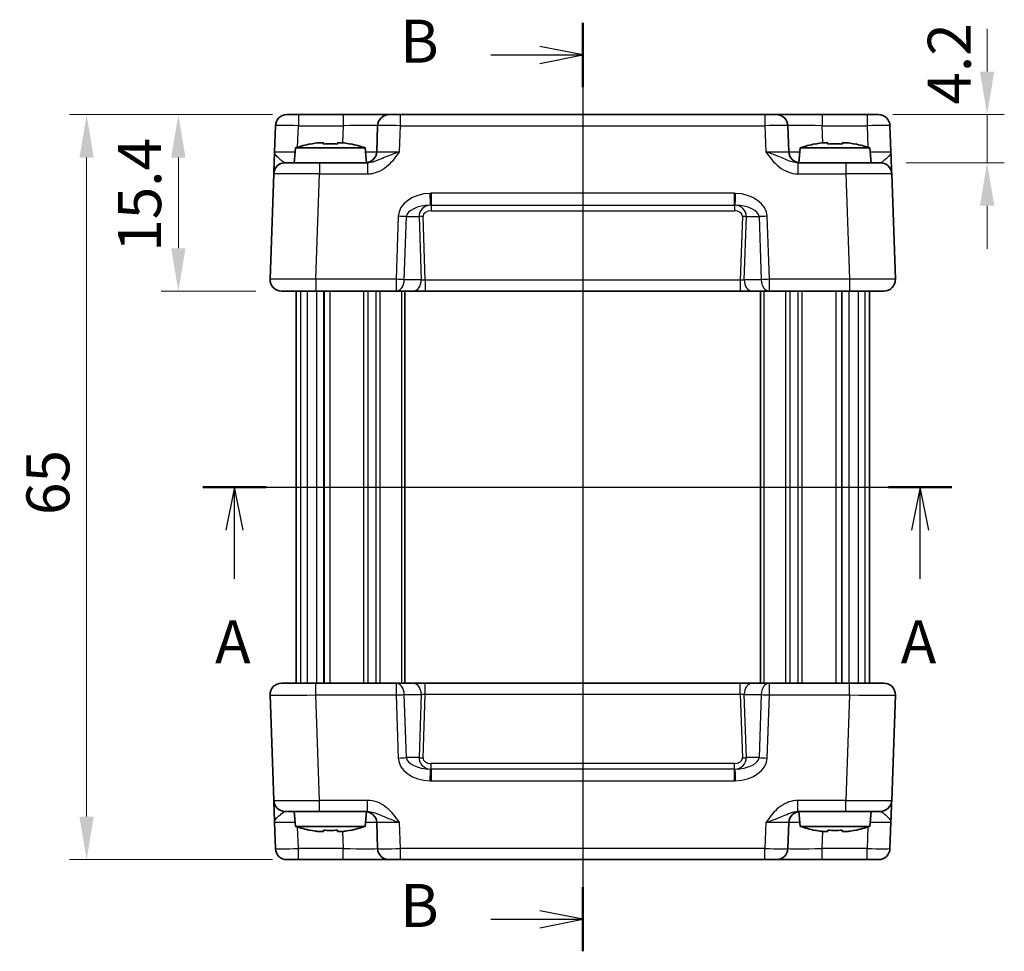
# Model space of a CAD drawing. Units: millimetres. Extents: x 14 to 1804, y 8 to 429.
# Drawn here: x 622 to 708, y 246 to 327 of the extents above; entities that cross this region are included whole.
import ezdxf

# ---------------------------------------------------------------- set-up
doc = ezdxf.new("R2010")
doc.units = ezdxf.units.MM
doc.linetypes.add('AM_ISO08W050', pattern=[18, 12, -1.5, 3, -1.5])
doc.layers.get('Defpoints').update_dxf_attribs({"lineweight": 25})
for name, color, linetype, lineweight in [('AM_7', 4, 'AM_ISO08W050', 25), ('Dimension (ISO)', 7, 'Continuous', 18), ('Dimension (ISO) @ 1', 7, 'Continuous', 18), ('Section Line (ISO)', 7, 'Continuous', 25), ('Visible (ISO)', 7, 'Continuous', 35), ('Visible Narrow (ISO)', 7, 'Continuous', 25)]:
    doc.layers.add(name, color=color, linetype=linetype, lineweight=lineweight)
doc.styles.add('Note Text (TK)', font='MS PGothic.ttf')
doc.dimstyles.new('Default - Method 1b (TK)', dxfattribs={"dimtxt": 2.5, "dimasz": 2.5, "dimexe": 1, "dimexo": 1.5, "dimgap": 1, "dimtad": 1, "dimtoh": 1, "dimrnd": 1e-08, "dimdsep": 46, "dimtxsty": 'Note Text (TK)', "dimcen": 0.09, "dimdle": 5, "dimclrd": 100, "dimclre": 100, "dimclrt": 7, "dimadec": 1, "dimazin": 1, "dimtfac": 1, "dimtmove": 0, "dimatfit": 3, "dimfxl": 1, "dimtolj": 1, "dimlwd": -1, "dimlwe": -1, "dimarcsym": 0})

# ---------------------------------------------------------------- blocks, each defined once
blk = doc.blocks.new('2dTransSection0')
at = {"layer": 'Section Line (ISO)', "linetype": 'Continuous'}
for p, q in [((162.702, 193.663), (206.26, 193.663)), ((164.549, 193.663), (164.049, 191.163)), ((164.549, 191.163), (164.549, 193.663)), ((165.049, 191.163), (164.549, 193.663)), ((204.412, 193.663), (203.912, 191.163)), ((204.412, 191.163), (204.412, 193.663)), ((204.912, 191.163), (204.412, 193.663)), ((164.549, 188.332), (164.549, 191.163)), ((204.412, 188.332), (204.412, 191.163))]:
    blk.add_line(p, q, dxfattribs=at)
at = {"layer": 'Section Line (ISO)', "linetype": 'Continuous', "lineweight": 50}
for p, q in [((162.702, 193.663), (166.397, 193.663)), ((202.565, 193.663), (206.26, 193.663))]:
    blk.add_line(p, q, dxfattribs=at)
at = {"layer": 'Section Line (ISO)', "char_height": 2.5, "attachment_point": 7, "style": 'Note Text (TK)'}
for insert in [(163.413, 182.634), (203.276, 182.634)]:
    blk.add_mtext('A', dxfattribs=dict(at, insert=insert))
blk = doc.blocks.new('2dTransSection1')
at = {"layer": 'Section Line (ISO)', "linetype": 'Continuous'}
for p, q in [((184.792, 224.309), (184.792, 170.309)), ((184.792, 222.446), (182.292, 222.946)), ((179.456, 222.446), (182.292, 222.446)), ((182.292, 222.446), (184.792, 222.446)), ((182.292, 221.946), (184.792, 222.446)), ((184.792, 172.172), (182.292, 172.672)), ((179.456, 172.172), (182.292, 172.172)), ((182.292, 172.172), (184.792, 172.172)), ((182.292, 171.672), (184.792, 172.172))]:
    blk.add_line(p, q, dxfattribs=at)
at = {"layer": 'Section Line (ISO)', "linetype": 'Continuous', "lineweight": 50}
for p, q in [((184.792, 224.309), (184.792, 220.583)), ((184.792, 174.035), (184.792, 170.309))]:
    blk.add_line(p, q, dxfattribs=at)
at = {"layer": 'Section Line (ISO)', "char_height": 2.5, "attachment_point": 7, "style": 'Note Text (TK)'}
for insert in [(174.181, 221.218), (174.181, 170.944)]:
    blk.add_mtext('B', dxfattribs=dict(at, insert=insert))
blk = doc.blocks.new('*D47')
at = {"layer": 'Defpoints', "color": 0}
for p in [(646.141, 318.994), (627.673, 253.994), (646.141, 253.994)]:
    blk.add_point(p, dxfattribs=at)
at = {"layer": 'Dimension (ISO)', "color": 100}
for p, q in [((643.891, 318.994), (626.173, 318.994)), ((627.673, 315.244), (627.673, 257.744)), ((643.891, 253.994), (626.173, 253.994))]:
    blk.add_line(p, q, dxfattribs=at)
for points in [[(627.048, 315.244), (628.298, 315.244), (627.673, 318.994)], [(627.048, 257.744), (628.298, 257.744), (627.673, 253.994)]]:
    blk.add_solid(points, dxfattribs=at)
at = {"layer": 'Dimension (ISO)', "color": 7, "insert": (624.298, 284.055), "char_height": 3.75, "attachment_point": 4, "rotation": 90, "style": 'Note Text (TK)'}
blk.add_mtext('\\A1;65', dxfattribs=at)
blk = doc.blocks.new('*D48')
at = {"layer": 'Defpoints', "color": 0}
for p in [(695.735, 318.994), (696.881, 314.794), (706.202, 314.794)]:
    blk.add_point(p, dxfattribs=at)
at = {"layer": 'Dimension (ISO)', "color": 100}
for p, q in [((706.202, 322.744), (706.202, 326.494)), ((697.985, 318.994), (707.702, 318.994)), ((706.202, 318.994), (706.202, 314.794)), ((699.131, 314.794), (707.702, 314.794)), ((706.202, 311.044), (706.202, 307.294))]:
    blk.add_line(p, q, dxfattribs=at)
for points in [[(705.577, 322.744), (706.827, 322.744), (706.202, 318.994)], [(705.577, 311.044), (706.827, 311.044), (706.202, 314.794)]]:
    blk.add_solid(points, dxfattribs=at)
at = {"layer": 'Dimension (ISO)', "color": 7, "insert": (702.902, 319.869), "char_height": 3.75, "attachment_point": 4, "rotation": 90, "style": 'Note Text (TK)'}
blk.add_mtext('\\A1;4.2', dxfattribs=at)
blk = doc.blocks.new('*D46')
at = {"layer": 'Defpoints', "color": 0}
for p in [(646.141, 318.994), (635.673, 303.594), (644.673, 303.594)]:
    blk.add_point(p, dxfattribs=at)
at = {"layer": 'Dimension (ISO)', "color": 100}
for p, q in [((643.891, 318.994), (634.173, 318.994)), ((635.673, 315.244), (635.673, 307.344)), ((642.423, 303.594), (634.173, 303.594))]:
    blk.add_line(p, q, dxfattribs=at)
for points in [[(635.048, 315.244), (636.298, 315.244), (635.673, 318.994)], [(635.048, 307.344), (636.298, 307.344), (635.673, 303.594)]]:
    blk.add_solid(points, dxfattribs=at)
at = {"layer": 'Dimension (ISO)', "color": 7, "insert": (632.298, 307.022), "char_height": 3.75, "attachment_point": 4, "rotation": 90, "style": 'Note Text (TK)'}
blk.add_mtext('\\A1;15.4', dxfattribs=at)

msp = doc.modelspace()

# ---------------------------------------------------------------- linework, layer by layer
at = {"layer": 'AM_7'}
msp.add_line((670.938, 321.9943), (670.938, 250.9943), dxfattribs=at)
at = {"layer": 'Visible (ISO)'}
for p, q in [((645.1414, 318.9943), (696.7345, 318.9943)), ((644.142, 318.0292), (644.0628, 315.7594)), ((653.0509, 318.0292), (652.9717, 315.7594)), ((688.9043, 315.7594), (688.825, 318.0292)), ((697.8131, 315.7594), (697.7339, 318.0292)), ((645.9017, 316.0943), (645.788, 314.7943)), ((651.9742, 316.0943), (645.9017, 316.0943)), ((647.771, 316.5287), (648.3213, 316.5287)), ((649.5546, 316.5287), (650.1049, 316.5287)), ((651.9742, 316.0943), (652.0874, 314.8009)), ((689.9017, 316.0943), (689.7885, 314.8009)), ((695.9742, 316.0943), (689.9017, 316.0943)), ((691.771, 316.5287), (692.3213, 316.5287)), ((693.5546, 316.5287), (694.1049, 316.5287)), ((695.9742, 316.0943), (696.088, 314.7943)), ((644.9948, 314.7943), (647.9929, 314.7943)), ((652.1683, 314.7943), (647.9929, 314.7943)), ((693.883, 314.7943), (689.7076, 314.7943)), ((693.883, 314.7943), (696.8812, 314.7943)), ((643.9954, 313.8292), (643.6741, 304.6292)), ((698.2018, 304.6292), (697.8805, 313.8292)), ((697.2024, 303.5943), (644.6735, 303.5943)), ((645.938, 303.5943), (645.938, 269.3943)), ((648.3532, 303.5943), (648.3532, 269.3943)), ((655.438, 303.5943), (655.438, 269.3943)), ((686.438, 303.5943), (686.438, 269.3943)), ((693.5227, 303.5943), (693.5227, 269.3943)), ((695.938, 303.5943), (695.938, 269.3943)), ((644.6735, 269.3943), (697.2024, 269.3943)), ((643.6741, 268.3594), (643.9954, 259.1594)), ((697.8805, 259.1594), (698.2018, 268.3594)), ((647.9929, 258.1943), (644.9948, 258.1943)), ((645.9017, 256.8943), (645.788, 258.1943)), ((647.9929, 258.1943), (652.1683, 258.1943)), ((651.9742, 256.8943), (652.0874, 258.1876)), ((696.8812, 258.1943), (689.7076, 258.1943)), ((689.9017, 256.8943), (689.7885, 258.1876)), ((695.9742, 256.8943), (696.088, 258.1943)), ((644.0628, 257.2292), (644.142, 254.9594)), ((645.9017, 256.8943), (651.9742, 256.8943)), ((652.9717, 257.2292), (653.0509, 254.9594)), ((688.825, 254.9594), (688.9043, 257.2292)), ((689.9017, 256.8943), (695.9742, 256.8943)), ((697.7339, 254.9594), (697.8131, 257.2292)), ((648.3213, 256.4598), (647.771, 256.4598)), ((650.1049, 256.4598), (649.5546, 256.4598)), ((692.3213, 256.4598), (691.771, 256.4598)), ((694.1049, 256.4598), (693.5546, 256.4598)), ((696.7345, 253.9943), (645.1414, 253.9943))]:
    msp.add_line(p, q, dxfattribs=at)
for centre, radius, start, end in [((645.1414, 317.9943), 1, 90, 178), ((654.0503, 317.9943), 1, 90, 178), ((687.8256, 317.9943), 1, 2, 90), ((696.7345, 317.9943), 1, 2, 90), ((649.844, 304.1269), 12.6, 102.097979, 108.232959), ((648.0319, 304.1269), 12.6, 71.767041, 77.902021), ((693.844, 304.1269), 12.6, 102.097979, 108.232959), ((692.0319, 304.1269), 12.6, 71.767041, 77.902021), ((651.9723, 315.7943), 1, 270, 358), ((689.9036, 315.7943), 1, 182, 270), ((644.9948, 313.7943), 1, 90, 178), ((696.8812, 313.7943), 1, 2, 90), ((644.6735, 304.5943), 1, 178, 270), ((697.2024, 304.5943), 1, 270, 2), ((644.6735, 268.3943), 1, 90, 182), ((697.2024, 268.3943), 1, 358, 90), ((644.9948, 259.1943), 1, 182, 270), ((696.8812, 259.1943), 1, 270, 358), ((651.9723, 257.1943), 1, 2, 90), ((689.9036, 257.1943), 1, 90, 178), ((649.844, 268.8616), 12.6, 251.767041, 257.902021), ((648.0319, 268.8616), 12.6, 282.097979, 288.232959), ((693.844, 268.8616), 12.6, 251.767041, 257.902021), ((692.0319, 268.8616), 12.6, 282.097979, 288.232959), ((645.1414, 254.9943), 1, 182, 270), ((654.0503, 254.9943), 1, 182, 270), ((687.8256, 254.9943), 1, 270, 358), ((696.7345, 254.9943), 1, 270, 358)]:
    msp.add_arc(centre, radius, start, end, dxfattribs=at)
for points in [[(647.2131, 316.4258), (647.2064, 316.4403), (647.2032, 316.447), (647.2032, 316.447)], [(650.6727, 316.447), (650.6727, 316.447), (650.6696, 316.4403), (650.6628, 316.4258)], [(691.2131, 316.4258), (691.2064, 316.4403), (691.2032, 316.447), (691.2032, 316.447)], [(694.6727, 316.447), (694.6727, 316.447), (694.6696, 316.4403), (694.6628, 316.4258)], [(647.2032, 256.5415), (647.2032, 256.5415), (647.2064, 256.5482), (647.2131, 256.5627)], [(650.6628, 256.5627), (650.6696, 256.5482), (650.6727, 256.5415), (650.6727, 256.5415)], [(691.2032, 256.5415), (691.2032, 256.5415), (691.2064, 256.5482), (691.2131, 256.5627)], [(694.6628, 256.5627), (694.6696, 256.5482), (694.6727, 256.5415), (694.6727, 256.5415)]]:
    msp.add_open_spline(points, degree=3, dxfattribs=at)
for points, knots in [([(647.771, 316.5287), (647.7638, 316.5276), (647.7566, 316.5264), (647.5714, 316.4966), (647.3923, 316.4634), (647.2131, 316.4258)], [3.670977729, 3.670977729, 3.670977729, 3.670977729, 3.673049643, 3.673049643, 3.724096085, 3.724096085, 3.724096085, 3.724096085]), ([(648.3213, 316.4258), (648.3213, 316.4634), (648.3213, 316.4966), (648.3213, 316.5264), (648.3213, 316.5276), (648.3213, 316.5287)], [3.390250872, 3.390250872, 3.390250872, 3.390250872, 3.441297314, 3.441297314, 3.443369228, 3.443369228, 3.443369228, 3.443369228]), ([(649.5546, 316.4258), (649.3423, 316.4403), (649.1328, 316.447), (648.7431, 316.447), (648.5336, 316.4403), (648.3213, 316.4258)], [3.30604206, 3.30604206, 3.30604206, 3.30604206, 3.36448844, 3.36448844, 3.42293481, 3.42293481, 3.42293481, 3.42293481]), ([(649.5546, 316.5287), (649.5546, 316.5276), (649.5546, 316.5264), (649.5546, 316.4966), (649.5546, 316.4634), (649.5546, 316.4258)], [3.670977729, 3.670977729, 3.670977729, 3.670977729, 3.673049643, 3.673049643, 3.724096085, 3.724096085, 3.724096085, 3.724096085]), ([(650.6628, 316.4258), (650.4836, 316.4634), (650.3046, 316.4966), (650.1193, 316.5264), (650.1121, 316.5276), (650.1049, 316.5287)], [3.390250872, 3.390250872, 3.390250872, 3.390250872, 3.441297314, 3.441297314, 3.443369228, 3.443369228, 3.443369228, 3.443369228]), ([(691.771, 316.5287), (691.7638, 316.5276), (691.7566, 316.5264), (691.5714, 316.4966), (691.3923, 316.4634), (691.2131, 316.4258)], [3.670977729, 3.670977729, 3.670977729, 3.670977729, 3.673049643, 3.673049643, 3.724096085, 3.724096085, 3.724096085, 3.724096085]), ([(692.3213, 316.4258), (692.3213, 316.4634), (692.3213, 316.4966), (692.3213, 316.5264), (692.3213, 316.5276), (692.3213, 316.5287)], [3.390250872, 3.390250872, 3.390250872, 3.390250872, 3.441297314, 3.441297314, 3.443369228, 3.443369228, 3.443369228, 3.443369228]), ([(693.5546, 316.4258), (693.3423, 316.4403), (693.1328, 316.447), (692.7431, 316.447), (692.5336, 316.4403), (692.3213, 316.4258)], [3.30604206, 3.30604206, 3.30604206, 3.30604206, 3.36448844, 3.36448844, 3.42293481, 3.42293481, 3.42293481, 3.42293481]), ([(693.5546, 316.5287), (693.5546, 316.5276), (693.5546, 316.5264), (693.5546, 316.4966), (693.5546, 316.4634), (693.5546, 316.4258)], [3.670977729, 3.670977729, 3.670977729, 3.670977729, 3.673049643, 3.673049643, 3.724096085, 3.724096085, 3.724096085, 3.724096085]), ([(694.6628, 316.4258), (694.4836, 316.4634), (694.3046, 316.4966), (694.1193, 316.5264), (694.1121, 316.5276), (694.1049, 316.5287)], [3.390250872, 3.390250872, 3.390250872, 3.390250872, 3.441297314, 3.441297314, 3.443369228, 3.443369228, 3.443369228, 3.443369228]), ([(644.0628, 315.7594), (644.0544, 315.5191), (644.0459, 315.2775), (644.0301, 314.8249), (644.0228, 314.6144), (644.0164, 314.4327), (644.0101, 314.2505), (644.0047, 314.0971), (643.9974, 313.8877), (643.9954, 313.8292), (643.9954, 313.8292)], [-0.00063885, -0.00063885, -0.00063885, -0.00063885, 0.08774941, 0.08774941, 0.17613767, 0.17613767, 0.17613767, 0.26478125, 0.26478125, 0.35291419, 0.35291419, 0.35291419, 0.35291419]), ([(697.8805, 313.8292), (697.8805, 313.8292), (697.8801, 313.8434), (697.8775, 313.9154), (697.8748, 313.9934), (697.8665, 314.2301), (697.8605, 314.4042), (697.8477, 314.7696), (697.8412, 314.9554), (697.8275, 315.3476), (697.8203, 315.554), (697.8131, 315.7594)], [0, 0, 0, 0, 0.04407073, 0.04407073, 0.11458389, 0.11458389, 0.2030746, 0.2030746, 0.27799713, 0.27799713, 0.35355304, 0.35355304, 0.35355304, 0.35355304]), ([(643.9954, 259.1594), (643.9954, 259.1594), (643.9959, 259.1451), (643.9984, 259.0731), (644.0011, 258.9951), (644.0094, 258.7584), (644.0155, 258.5843), (644.0282, 258.2189), (644.0347, 258.0331), (644.0484, 257.6409), (644.0556, 257.4345), (644.0628, 257.2292)], [0, 0, 0, 0, 0.04407073, 0.04407073, 0.11458389, 0.11458389, 0.2030746, 0.2030746, 0.27799713, 0.27799713, 0.35355304, 0.35355304, 0.35355304, 0.35355304]), ([(697.8131, 257.2292), (697.8215, 257.4694), (697.83, 257.7111), (697.8458, 258.1636), (697.8531, 258.3742), (697.8595, 258.5558), (697.8658, 258.738), (697.8712, 258.8914), (697.8785, 259.1008), (697.8805, 259.1594), (697.8805, 259.1594)], [-0.00063885, -0.00063885, -0.00063885, -0.00063885, 0.08774941, 0.08774941, 0.17613767, 0.17613767, 0.17613767, 0.26478125, 0.26478125, 0.35291419, 0.35291419, 0.35291419, 0.35291419]), ([(647.2131, 256.5627), (647.3923, 256.5251), (647.5714, 256.4919), (647.7566, 256.4621), (647.7638, 256.461), (647.771, 256.4598)], [3.390250872, 3.390250872, 3.390250872, 3.390250872, 3.441297314, 3.441297314, 3.443369228, 3.443369228, 3.443369228, 3.443369228]), ([(648.3213, 256.4598), (648.3213, 256.461), (648.3213, 256.4621), (648.3213, 256.4919), (648.3213, 256.5251), (648.3213, 256.5627)], [3.670977729, 3.670977729, 3.670977729, 3.670977729, 3.673049643, 3.673049643, 3.724096085, 3.724096085, 3.724096085, 3.724096085]), ([(648.3213, 256.5627), (648.5336, 256.5482), (648.7431, 256.5415), (649.1328, 256.5415), (649.3423, 256.5482), (649.5546, 256.5627)], [3.30604206, 3.30604206, 3.30604206, 3.30604206, 3.36448844, 3.36448844, 3.42293481, 3.42293481, 3.42293481, 3.42293481]), ([(649.5546, 256.5627), (649.5546, 256.5251), (649.5546, 256.4919), (649.5546, 256.4621), (649.5546, 256.461), (649.5546, 256.4598)], [3.390250872, 3.390250872, 3.390250872, 3.390250872, 3.441297314, 3.441297314, 3.443369228, 3.443369228, 3.443369228, 3.443369228]), ([(650.1049, 256.4598), (650.1121, 256.461), (650.1193, 256.4621), (650.3046, 256.4919), (650.4836, 256.5251), (650.6628, 256.5627)], [3.670977729, 3.670977729, 3.670977729, 3.670977729, 3.673049643, 3.673049643, 3.724096085, 3.724096085, 3.724096085, 3.724096085]), ([(691.2131, 256.5627), (691.3923, 256.5251), (691.5714, 256.4919), (691.7566, 256.4621), (691.7638, 256.461), (691.771, 256.4598)], [3.390250872, 3.390250872, 3.390250872, 3.390250872, 3.441297314, 3.441297314, 3.443369228, 3.443369228, 3.443369228, 3.443369228]), ([(692.3213, 256.4598), (692.3213, 256.461), (692.3213, 256.4621), (692.3213, 256.4919), (692.3213, 256.5251), (692.3213, 256.5627)], [3.670977729, 3.670977729, 3.670977729, 3.670977729, 3.673049643, 3.673049643, 3.724096085, 3.724096085, 3.724096085, 3.724096085]), ([(692.3213, 256.5627), (692.5336, 256.5482), (692.7431, 256.5415), (693.1328, 256.5415), (693.3423, 256.5482), (693.5546, 256.5627)], [3.30604206, 3.30604206, 3.30604206, 3.30604206, 3.36448844, 3.36448844, 3.42293481, 3.42293481, 3.42293481, 3.42293481]), ([(693.5546, 256.5627), (693.5546, 256.5251), (693.5546, 256.4919), (693.5546, 256.4621), (693.5546, 256.461), (693.5546, 256.4598)], [3.390250872, 3.390250872, 3.390250872, 3.390250872, 3.441297314, 3.441297314, 3.443369228, 3.443369228, 3.443369228, 3.443369228]), ([(694.1049, 256.4598), (694.1121, 256.461), (694.1193, 256.4621), (694.3046, 256.4919), (694.4836, 256.5251), (694.6628, 256.5627)], [3.670977729, 3.670977729, 3.670977729, 3.670977729, 3.673049643, 3.673049643, 3.724096085, 3.724096085, 3.724096085, 3.724096085])]:
    msp.add_open_spline(points, degree=3, knots=knots, dxfattribs=at)
at = {"layer": 'Visible Narrow (ISO)'}
for p, q in [((646.1408, 318.9943), (646.1408, 318.0292)), ((650.0528, 318.9943), (650.0528, 318.0292)), ((655.0497, 318.0292), (655.0497, 318.9943)), ((686.8262, 318.9943), (686.8262, 318.0292)), ((691.8232, 318.9943), (691.8232, 318.0292)), ((695.7351, 318.9943), (695.7351, 318.0292)), ((646.0752, 316.15), (646.1408, 318.0292)), ((646.1408, 318.0292), (650.0528, 318.0292)), ((650.0528, 318.0292), (650.0004, 316.5287)), ((654.9704, 315.7594), (655.0497, 318.0292)), ((655.0497, 318.0292), (686.8262, 318.0292)), ((686.8262, 318.0292), (686.9055, 315.7594)), ((691.8756, 316.5287), (691.8232, 318.0292)), ((691.8232, 318.0292), (695.7351, 318.0292)), ((695.7351, 318.0292), (695.8007, 316.15)), ((647.9929, 314.7943), (647.9929, 313.8292)), ((652.1683, 314.7943), (652.1683, 313.8292)), ((689.7076, 314.7943), (689.7076, 313.8292)), ((693.883, 314.7943), (693.883, 313.8292)), ((647.6717, 304.6292), (647.9929, 313.8292)), ((647.9929, 313.8292), (652.1683, 313.8292)), ((689.7076, 313.8292), (693.883, 313.8292)), ((693.883, 313.8292), (694.2043, 304.6292)), ((684.1685, 312.1286), (657.7074, 312.1286)), ((657.7074, 312.1286), (657.7074, 311.0941)), ((684.1685, 311.0941), (684.1685, 312.1286)), ((657.7074, 311.0941), (684.1685, 311.0941)), ((657.7074, 311.0941), (657.7074, 310.6117)), ((684.1685, 311.0941), (684.1685, 310.6117)), ((654.8513, 310.1292), (654.6593, 304.6292)), ((655.3664, 304.5943), (655.5584, 310.0943)), ((655.5584, 310.0943), (656.6642, 310.0943)), ((656.6642, 310.0943), (656.8563, 304.5943)), ((657.2117, 304.5594), (657.0178, 310.1117)), ((657.7074, 310.6117), (684.1685, 310.6117)), ((684.8581, 310.1117), (684.6643, 304.5594)), ((685.0196, 304.5943), (685.2117, 310.0943)), ((685.2117, 310.0943), (686.3175, 310.0943)), ((686.3175, 310.0943), (686.5095, 304.5943)), ((687.2166, 304.6292), (687.0246, 310.1292)), ((647.6717, 304.6292), (647.6717, 303.5943)), ((654.6593, 304.6292), (647.6717, 304.6292)), ((654.6593, 304.6292), (654.6593, 303.5943)), ((656.8563, 304.5943), (655.3664, 304.5943)), ((657.2117, 304.5594), (657.2117, 303.5943)), ((684.6643, 304.5594), (657.2117, 304.5594)), ((684.6643, 304.5594), (684.6643, 303.5943)), ((686.5095, 304.5943), (685.0196, 304.5943)), ((694.2043, 304.6292), (687.2166, 304.6292)), ((687.2166, 303.5943), (687.2166, 304.6292)), ((694.2043, 304.6292), (694.2043, 303.5943)), ((646.3234, 303.5943), (646.3234, 269.3943)), ((646.9176, 303.5943), (646.9176, 269.3943)), ((647.7214, 303.5943), (647.7214, 269.3943)), ((648.3851, 303.5943), (648.3851, 269.3943)), ((648.8718, 303.5943), (648.8718, 269.3943)), ((651.8309, 303.5943), (651.8309, 269.3943)), ((652.1844, 303.5943), (652.1844, 269.3943)), ((652.8915, 303.5943), (652.8915, 269.3943)), ((653.2451, 303.5943), (653.2451, 269.3943)), ((655.138, 303.5943), (655.138, 269.3943)), ((686.738, 303.5943), (686.738, 269.3943)), ((688.6309, 303.5943), (688.6309, 269.3943)), ((688.9844, 303.5943), (688.9844, 269.3943)), ((689.6915, 303.5943), (689.6915, 269.3943)), ((690.0451, 303.5943), (690.0451, 269.3943)), ((693.0042, 303.5943), (693.0042, 269.3943)), ((693.4908, 303.5943), (693.4908, 269.3943)), ((694.1546, 303.5943), (694.1546, 269.3943)), ((694.9583, 303.5943), (694.9583, 269.3943)), ((695.5525, 303.5943), (695.5525, 269.3943)), ((647.6717, 268.3594), (647.6717, 269.3943)), ((654.6593, 269.3943), (654.6593, 268.3594)), ((657.2117, 268.4292), (657.2117, 269.3943)), ((684.6643, 268.4292), (684.6643, 269.3943)), ((687.2166, 268.3594), (687.2166, 269.3943)), ((694.2043, 268.3594), (694.2043, 269.3943)), ((647.6717, 268.3594), (654.6593, 268.3594)), ((647.9929, 259.1594), (647.6717, 268.3594)), ((654.6593, 268.3594), (654.8513, 262.8594)), ((655.3664, 268.3943), (656.8563, 268.3943)), ((655.5584, 262.8943), (655.3664, 268.3943)), ((656.8563, 268.3943), (656.6642, 262.8943)), ((657.0178, 262.8768), (657.2117, 268.4292)), ((657.2117, 268.4292), (684.6643, 268.4292)), ((684.6643, 268.4292), (684.8581, 262.8768)), ((685.0196, 268.3943), (686.5095, 268.3943)), ((685.2117, 262.8943), (685.0196, 268.3943)), ((686.5095, 268.3943), (686.3175, 262.8943)), ((687.0246, 262.8594), (687.2166, 268.3594)), ((687.2166, 268.3594), (694.2043, 268.3594)), ((694.2043, 268.3594), (693.883, 259.1594)), ((656.6642, 262.8943), (655.5584, 262.8943)), ((686.3175, 262.8943), (685.2117, 262.8943)), ((657.7074, 261.8945), (657.7074, 262.3768)), ((684.1685, 262.3768), (657.7074, 262.3768)), ((657.7074, 261.8945), (657.7074, 260.8599)), ((684.1685, 261.8945), (657.7074, 261.8945)), ((684.1685, 261.8945), (684.1685, 262.3768)), ((684.1685, 260.8599), (684.1685, 261.8945)), ((657.7074, 260.8599), (684.1685, 260.8599)), ((647.9929, 258.1943), (647.9929, 259.1594)), ((652.1683, 259.1594), (647.9929, 259.1594)), ((652.1683, 258.1943), (652.1683, 259.1594)), ((693.883, 259.1594), (689.7076, 259.1594)), ((689.7076, 258.1943), (689.7076, 259.1594)), ((693.883, 258.1943), (693.883, 259.1594)), ((646.1408, 254.9594), (646.0752, 256.8385)), ((655.0497, 254.9594), (654.9704, 257.2292)), ((686.9055, 257.2292), (686.8262, 254.9594)), ((695.8007, 256.8385), (695.7351, 254.9594)), ((650.0004, 256.4598), (650.0528, 254.9594)), ((691.8232, 254.9594), (691.8756, 256.4598)), ((646.1408, 253.9943), (646.1408, 254.9594)), ((650.0528, 254.9594), (646.1408, 254.9594)), ((650.0528, 253.9943), (650.0528, 254.9594)), ((655.0497, 253.9943), (655.0497, 254.9594)), ((686.8262, 254.9594), (655.0497, 254.9594)), ((686.8262, 253.9943), (686.8262, 254.9594)), ((691.8232, 253.9943), (691.8232, 254.9594)), ((695.7351, 254.9594), (691.8232, 254.9594)), ((695.7351, 253.9943), (695.7351, 254.9594))]:
    msp.add_line(p, q, dxfattribs=at)
for centre, major_axis, ratio, start_param, end_param in [((646.142, 317.9943), (2, -0.0349), 0.0174338, 1.5717098, 3.1412882), ((650.0479, 317.9943), (3.003, 0.0349), 0.0116009, 6.2826451, 7.8522234), ((655.0509, 317.9943), (2, -0.0349), 0.0174338, 1.5717098, 3.1412882), ((686.825, 317.9943), (2, 0.0349), 0.0174338, 0.0003045, 1.5698828), ((691.828, 317.9943), (3.003, -0.0349), 0.0116009, 1.5725545, 3.1421329), ((695.7339, 317.9943), (2, 0.0349), 0.0174338, 0.0003045, 1.5698828), ((646.0652, 315.7943), (-2.0024, -0.0349), 0.0173914, 6.282274, 7.7570998), ((649.9711, 315.7943), (-3.0006, 0.0349), 0.0116198, 2.3156603, 3.1413221), ((654.9741, 315.7943), (-2.0024, -0.0349), 0.0173914, 6.282274, 7.8518524), ((686.9018, 315.7943), (-2.0024, 0.0349), 0.0173914, 1.5729256, 3.1425039), ((691.9049, 315.7943), (-3.0006, -0.0349), 0.0116198, 0.0002706, 0.8259323), ((695.8107, 315.7943), (-2.0024, 0.0349), 0.0173914, 1.6676782, 3.1425039), ((647.9966, 313.7943), (4.0012, -0.0349), 0.0087136, 1.5717861, 3.1413644), ((693.8793, 313.7943), (4.0012, 0.0349), 0.0087136, 0.0002282, 1.5698066), ((657.6798, 310.1292), (-2.8284, -0.0985), 0.7062466, 4.7028226, 6.2338998), ((657.6372, 312.0927), (0.0281, -0.9996), 0.0009799, 0.028082, 1.6056892), ((684.2387, 312.0927), (-0.0281, -0.9996), 0.0009799, 4.6774961, 6.2551033), ((684.1962, 310.1292), (2.8284, -0.0985), 0.7062466, 0.0492855, 1.5803627), ((657.6798, 310.0943), (-2.1224, -0.0423), 0.4707487, 4.7098198, 6.240897), ((657.7249, 310.0943), (-1.0521, 0.1439), 0.9405581, 4.8964762, 6.4275534), ((684.1962, 310.0943), (2.1224, -0.0423), 0.4707487, 0.0422883, 1.5733655), ((684.151, 310.0943), (1.0521, 0.1439), 0.9405581, 6.1388172, 7.6698944), ((654.8513, 310.0943), (-0.9994, 0.0349), 0.0348783, 3.9275998, 4.713607), ((657.0178, 310.0943), (0.4997, 0.0174), 0.0348783, 1.5695784, 2.3555855), ((657.7249, 310.1117), (-0.7071, 0.0246), 0.7062466, 4.7616745, 6.3324708), ((684.151, 310.1117), (0.7071, 0.0246), 0.7062466, 6.2338998, 7.8046962), ((684.8581, 310.0943), (-0.4997, 0.0174), 0.0348783, 3.9275998, 4.713607), ((687.0246, 310.0943), (0.9994, 0.0349), 0.0348783, 1.5695784, 2.3555855), ((647.6753, 304.5943), (-4.0012, 0.0349), 0.0087136, 4.7133787, 6.2829571), ((654.6593, 304.5943), (-0.9994, 0.0349), 0.0348783, 3.9275998, 4.713607), ((654.6593, 304.5943), (0, -1), 0.7071068, 0, 1.5707963), ((656.1492, 304.5943), (0, -1), 0.7071068, 0, 1.5707963), ((657.2098, 304.5943), (-0.5015, 0.0352), 0.0689956, 0.7932701, 1.5792773), ((684.6661, 304.5943), (-0.5015, -0.0352), 0.0689956, 1.5623154, 2.3483225), ((685.7267, 304.5943), (0, -1), 0.7071068, 4.712389, 6.2831853), ((687.2166, 304.5943), (-0.9994, -0.0349), 0.0348783, 4.711171, 5.4971782), ((687.2166, 304.5943), (0, -1), 0.7071068, 4.712389, 6.2831853), ((694.2006, 304.5943), (-4.0012, -0.0349), 0.0087136, 3.1418209, 4.7113992), ((654.6593, 268.3943), (0, 1), 0.7071068, 4.712389, 6.2831853), ((656.1492, 268.3943), (0, 1), 0.7071068, 4.712389, 6.2831853), ((685.7267, 268.3943), (0, 1), 0.7071068, 0, 1.5707963), ((687.2166, 268.3943), (0, 1), 0.7071068, 0, 1.5707963), ((647.6753, 268.3943), (4.0012, 0.0349), 0.0087136, 3.1418209, 4.7113992), ((654.6593, 268.3943), (0.9994, 0.0349), 0.0348783, 4.711171, 5.4971782), ((657.2098, 268.3943), (0.5015, 0.0352), 0.0689956, 1.5623154, 2.3483225), ((684.6661, 268.3943), (0.5015, -0.0352), 0.0689956, 0.7932701, 1.5792773), ((687.2166, 268.3943), (0.9994, -0.0349), 0.0348783, 3.9275998, 4.713607), ((694.2006, 268.3943), (4.0012, -0.0349), 0.0087136, 4.7133787, 6.2829571), ((654.8513, 262.8943), (-0.9994, -0.0349), 0.0348783, 1.5695784, 2.3555855), ((657.6798, 262.8594), (-2.8284, 0.0985), 0.7062466, 0.0492855, 1.5803627), ((657.6798, 262.8943), (-2.1224, 0.0423), 0.4707487, 0.0422883, 1.5733655), ((657.7249, 262.8943), (-1.0521, -0.1439), 0.9405581, 6.1388172, 7.6698944), ((657.0178, 262.8943), (0.4997, -0.0174), 0.0348783, 3.9275998, 4.713607), ((657.7249, 262.8768), (-0.7071, -0.0246), 0.7062466, 6.2338998, 7.8046962), ((684.151, 262.8768), (0.7071, -0.0246), 0.7062466, 4.7616745, 6.3324708), ((684.1962, 262.8943), (2.1224, 0.0423), 0.4707487, 4.7098198, 6.240897), ((684.151, 262.8943), (1.0521, -0.1439), 0.9405581, 4.8964762, 6.4275534), ((684.1962, 262.8594), (2.8284, 0.0985), 0.7062466, 4.7028226, 6.2338998), ((684.8581, 262.8943), (-0.4997, -0.0174), 0.0348783, 1.5695784, 2.3555855), ((687.0246, 262.8943), (0.9994, -0.0349), 0.0348783, 3.9275998, 4.713607), ((657.6372, 260.8958), (0.0281, 0.9996), 0.0009799, 4.6774961, 6.2551033), ((684.2387, 260.8958), (-0.0281, 0.9996), 0.0009799, 0.028082, 1.6056892), ((647.9966, 259.1943), (-4.0012, -0.0349), 0.0087136, 0.0002282, 1.5698066), ((693.8793, 259.1943), (-4.0012, 0.0349), 0.0087136, 1.5717861, 3.1413644), ((646.0652, 257.1943), (2.0024, -0.0349), 0.0173914, 1.6676782, 3.1425039), ((649.9711, 257.1943), (3.0006, 0.0349), 0.0116198, 0.0002706, 0.8259323), ((654.9741, 257.1943), (2.0024, -0.0349), 0.0173914, 1.5729256, 3.1425039), ((686.9018, 257.1943), (2.0024, 0.0349), 0.0173914, 6.282274, 7.8518524), ((691.9049, 257.1943), (3.0006, -0.0349), 0.0116198, 2.3156603, 3.1413221), ((695.8107, 257.1943), (2.0024, 0.0349), 0.0173914, 6.282274, 7.7570998), ((646.142, 254.9943), (-2, -0.0349), 0.0174338, 0.0003045, 1.5698828), ((650.0479, 254.9943), (-3.003, 0.0349), 0.0116009, 1.5725545, 3.1421329), ((655.0509, 254.9943), (-2, -0.0349), 0.0174338, 0.0003045, 1.5698828), ((686.825, 254.9943), (-2, 0.0349), 0.0174338, 1.5717098, 3.1412882), ((691.828, 254.9943), (-3.003, -0.0349), 0.0116009, 6.2826451, 7.8522234), ((695.7339, 254.9943), (-2, 0.0349), 0.0174338, 1.5717098, 3.1412882)]:
    msp.add_ellipse(centre, major_axis=major_axis, ratio=ratio, start_param=start_param, end_param=end_param, dxfattribs=at)
for points, knots in [([(644.9948, 314.7943), (644.9459, 314.7943), (644.8854, 314.8235), (644.7352, 314.9282), (644.6423, 315.0049), (644.5381, 315.096), (644.4341, 315.1869), (644.3167, 315.2921), (644.1254, 315.5184), (644.0586, 315.6392), (644.0628, 315.7594)], [-0.35291419, -0.35291419, -0.35291419, -0.35291419, -0.26478125, -0.26478125, -0.17613767, -0.17613767, -0.17613767, -0.08774941, -0.08774941, 0.00063885, 0.00063885, 0.00063885, 0.00063885]), ([(652.1683, 313.8292), (652.3152, 313.8292), (652.4632, 313.8434), (652.8415, 313.9154), (653.0658, 313.9934), (653.5425, 314.2301), (653.7862, 314.4042), (654.1896, 314.7696), (654.3585, 314.9554), (654.6762, 315.3476), (654.8249, 315.554), (654.9704, 315.7594)], [0, 0, 0, 0, 0.04407073, 0.04407073, 0.11458389, 0.11458389, 0.2030746, 0.2030746, 0.27799713, 0.27799713, 0.35355304, 0.35355304, 0.35355304, 0.35355304]), ([(654.9704, 315.7594), (654.6798, 315.6567), (654.3903, 315.5535), (653.8819, 315.3574), (653.6616, 315.2645), (653.2377, 315.0818), (653.0391, 314.9947), (652.7031, 314.8764), (652.5618, 314.8374), (652.3362, 314.8014), (652.2511, 314.7943), (652.1683, 314.7943)], [-0.35355304, -0.35355304, -0.35355304, -0.35355304, -0.27799713, -0.27799713, -0.2030746, -0.2030746, -0.11458389, -0.11458389, -0.04407073, -0.04407073, 0, 0, 0, 0]), ([(686.9055, 315.7594), (687.0758, 315.5191), (687.2504, 315.2775), (687.6326, 314.8249), (687.8399, 314.6144), (688.0721, 314.4327), (688.305, 314.2505), (688.5653, 314.0971), (689.1161, 313.8877), (689.4138, 313.8292), (689.7076, 313.8292)], [-0.00063885, -0.00063885, -0.00063885, -0.00063885, 0.08774941, 0.08774941, 0.17613767, 0.17613767, 0.17613767, 0.26478125, 0.26478125, 0.35291419, 0.35291419, 0.35291419, 0.35291419]), ([(689.7076, 314.7943), (689.5421, 314.7943), (689.3675, 314.8235), (689.0079, 314.9282), (688.818, 315.0049), (688.6052, 315.096), (688.3931, 315.1869), (688.1544, 315.2921), (687.5822, 315.5184), (687.2455, 315.6392), (686.9055, 315.7594)], [-0.35291419, -0.35291419, -0.35291419, -0.35291419, -0.26478125, -0.26478125, -0.17613767, -0.17613767, -0.17613767, -0.08774941, -0.08774941, 0.00063885, 0.00063885, 0.00063885, 0.00063885]), ([(697.8131, 315.7594), (697.8167, 315.6567), (697.7693, 315.5535), (697.6209, 315.3574), (697.5245, 315.2645), (697.3245, 315.0818), (697.2218, 314.9947), (697.0695, 314.8764), (697.0124, 314.8374), (696.9328, 314.8014), (696.9056, 314.7943), (696.8812, 314.7943)], [-0.35355304, -0.35355304, -0.35355304, -0.35355304, -0.27799713, -0.27799713, -0.2030746, -0.2030746, -0.11458389, -0.11458389, -0.04407073, -0.04407073, 0, 0, 0, 0]), ([(657.7074, 312.1286), (657.6957, 312.1286), (657.684, 312.1285), (657.6606, 312.1281), (657.6489, 312.1279), (657.6372, 312.1276)], [-0.0070191098, -0.0070191098, -0.0070191098, -0.0070191098, -0.0035095549, -0.0035095549, 0, 0, 0, 0]), ([(684.2387, 312.1276), (684.227, 312.1279), (684.2153, 312.1281), (684.1919, 312.1285), (684.1802, 312.1286), (684.1685, 312.1286)], [-0.0070191098, -0.0070191098, -0.0070191098, -0.0070191098, -0.0035095549, -0.0035095549, 0, 0, 0, 0]), ([(657.6653, 311.0935), (657.6723, 311.0937), (657.6793, 311.0938), (657.6934, 311.094), (657.7004, 311.0941), (657.7074, 311.0941)], [0, 0, 0, 0, 0.0035095549, 0.0035095549, 0.0070191098, 0.0070191098, 0.0070191098, 0.0070191098]), ([(684.1685, 311.0941), (684.1755, 311.0941), (684.1825, 311.094), (684.1966, 311.0938), (684.2036, 311.0937), (684.2106, 311.0935)], [0, 0, 0, 0, 0.0035095549, 0.0035095549, 0.0070191098, 0.0070191098, 0.0070191098, 0.0070191098]), ([(657.7074, 261.8945), (657.7004, 261.8945), (657.6934, 261.8945), (657.6793, 261.8947), (657.6723, 261.8948), (657.6653, 261.895)], [0, 0, 0, 0, 0.0035095549, 0.0035095549, 0.0070191098, 0.0070191098, 0.0070191098, 0.0070191098]), ([(684.2106, 261.895), (684.2036, 261.8948), (684.1966, 261.8947), (684.1825, 261.8945), (684.1755, 261.8945), (684.1685, 261.8945)], [0, 0, 0, 0, 0.0035095549, 0.0035095549, 0.0070191098, 0.0070191098, 0.0070191098, 0.0070191098]), ([(657.6372, 260.8609), (657.6489, 260.8606), (657.6606, 260.8604), (657.684, 260.86), (657.6957, 260.8599), (657.7074, 260.8599)], [-0.0070191098, -0.0070191098, -0.0070191098, -0.0070191098, -0.0035095549, -0.0035095549, 0, 0, 0, 0]), ([(684.1685, 260.8599), (684.1802, 260.8599), (684.1919, 260.86), (684.2153, 260.8604), (684.227, 260.8606), (684.2387, 260.8609)], [-0.0070191098, -0.0070191098, -0.0070191098, -0.0070191098, -0.0035095549, -0.0035095549, 0, 0, 0, 0]), ([(654.9704, 257.2292), (654.8001, 257.4694), (654.6255, 257.7111), (654.2433, 258.1636), (654.036, 258.3742), (653.8038, 258.5558), (653.5709, 258.738), (653.3106, 258.8914), (652.7599, 259.1008), (652.4621, 259.1594), (652.1683, 259.1594)], [-0.00063885, -0.00063885, -0.00063885, -0.00063885, 0.08774941, 0.08774941, 0.17613767, 0.17613767, 0.17613767, 0.26478125, 0.26478125, 0.35291419, 0.35291419, 0.35291419, 0.35291419]), ([(689.7076, 259.1594), (689.5607, 259.1594), (689.4127, 259.1451), (689.0344, 259.0731), (688.8102, 258.9951), (688.3334, 258.7584), (688.0897, 258.5843), (687.6863, 258.2189), (687.5174, 258.0331), (687.1997, 257.6409), (687.0511, 257.4345), (686.9055, 257.2292)], [0, 0, 0, 0, 0.04407073, 0.04407073, 0.11458389, 0.11458389, 0.2030746, 0.2030746, 0.27799713, 0.27799713, 0.35355304, 0.35355304, 0.35355304, 0.35355304]), ([(644.0628, 257.2292), (644.0592, 257.3318), (644.1067, 257.435), (644.255, 257.6311), (644.3514, 257.724), (644.5515, 257.9067), (644.6541, 257.9938), (644.8064, 258.1121), (644.8635, 258.1511), (644.9431, 258.1871), (644.9703, 258.1943), (644.9948, 258.1943)], [-0.35355304, -0.35355304, -0.35355304, -0.35355304, -0.27799713, -0.27799713, -0.2030746, -0.2030746, -0.11458389, -0.11458389, -0.04407073, -0.04407073, 0, 0, 0, 0]), ([(652.1683, 258.1943), (652.3338, 258.1943), (652.5084, 258.165), (652.868, 258.0603), (653.0579, 257.9836), (653.2707, 257.8925), (653.4828, 257.8017), (653.7215, 257.6964), (654.2937, 257.4701), (654.6304, 257.3493), (654.9704, 257.2292)], [-0.35291419, -0.35291419, -0.35291419, -0.35291419, -0.26478125, -0.26478125, -0.17613767, -0.17613767, -0.17613767, -0.08774941, -0.08774941, 0.00063885, 0.00063885, 0.00063885, 0.00063885]), ([(686.9055, 257.2292), (687.1961, 257.3318), (687.4857, 257.435), (687.9941, 257.6311), (688.2143, 257.724), (688.6382, 257.9067), (688.8368, 257.9938), (689.1728, 258.1121), (689.3141, 258.1511), (689.5397, 258.1871), (689.6249, 258.1943), (689.7076, 258.1943)], [-0.35355304, -0.35355304, -0.35355304, -0.35355304, -0.27799713, -0.27799713, -0.2030746, -0.2030746, -0.11458389, -0.11458389, -0.04407073, -0.04407073, 0, 0, 0, 0]), ([(696.8812, 258.1943), (696.93, 258.1943), (696.9906, 258.165), (697.1407, 258.0603), (697.2336, 257.9836), (697.3379, 257.8925), (697.4418, 257.8017), (697.5592, 257.6964), (697.7506, 257.4701), (697.8173, 257.3493), (697.8131, 257.2292)], [-0.35291419, -0.35291419, -0.35291419, -0.35291419, -0.26478125, -0.26478125, -0.17613767, -0.17613767, -0.17613767, -0.08774941, -0.08774941, 0.00063885, 0.00063885, 0.00063885, 0.00063885])]:
    msp.add_open_spline(points, degree=3, knots=knots, dxfattribs=at)

# ---------------------------------------------------------------- block references
at = {"layer": 'Section Line (ISO)', "xscale": 1.5, "yscale": 1.5, "zscale": 1.5}
for name, p in [('2dTransSection1', (393.75, -9.4692)), ('2dTransSection0', (393.75, -4))]:
    msp.add_blockref(name, p, dxfattribs=at)

# ---------------------------------------------------------------- dimensions: what is measured, and where the dimension line sits
at = {"layer": 'Dimension (ISO) @ 1', "color": 100}
for base, p1, p2, override, picture, middle in [((706.2024, 314.7943), (695.7351, 318.9943), (696.8812, 314.7943), {"dimscale": 1, "dimtxt": 3.75, "dimasz": 3.75, "dimexe": 1.5, "dimexo": 2.25, "dimgap": 1.5, "dimtoh": 0, "dimcen": 0.135, "dimtix": 0, "dimtofl": 1, "dimtmove": 1, "dimatfit": 1}, '*D48', (706.2766, 322.9159)), ((627.6735, 253.9943), (646.1408, 318.9943), (646.1408, 253.9943), {"dimscale": 1, "dimtxt": 3.75, "dimasz": 3.75, "dimexe": 1.5, "dimexo": 2.25, "dimgap": 1.5, "dimtoh": 0, "dimcen": 0.135, "dimtix": 0, "dimtofl": 0, "dimtmove": 0, "dimatfit": 1}, '*D47', (627.6735, 286.4943)), ((635.6735, 303.5943), (646.1408, 318.9943), (644.6735, 303.5943), {"dimscale": 1, "dimtxt": 3.75, "dimasz": 3.75, "dimexe": 1.5, "dimexo": 2.25, "dimgap": 1.5, "dimtoh": 0, "dimcen": 0.135, "dimtix": 0, "dimtofl": 0, "dimtmove": 0, "dimatfit": 1}, '*D46', (635.6735, 311.2943))]:
    dim = msp.add_linear_dim(base=base, p1=p1, p2=p2, angle=90, dimstyle='Default - Method 1b (TK)', override=override, dxfattribs=at)
    dim.commit()
    dim.dimension.update_dxf_attribs({"geometry": picture, "text_midpoint": middle, "dimtype": 128})

doc.saveas('drawing.dxf')
